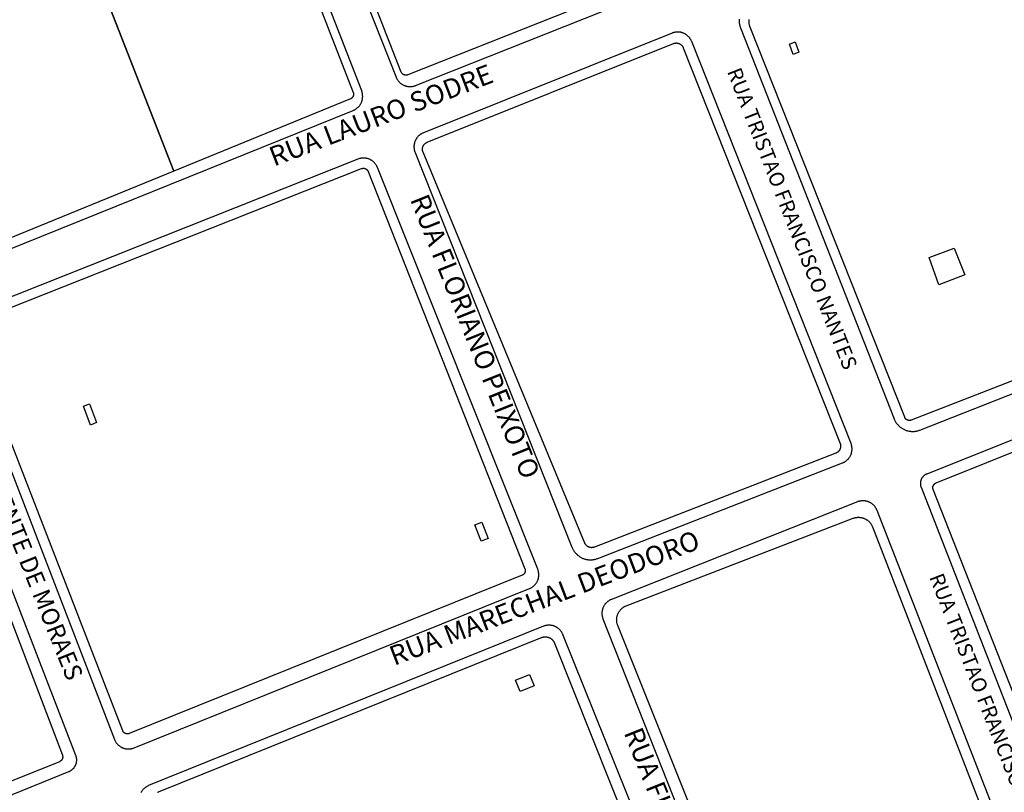
# Model space of a CAD drawing. Units: millimetres. Extents: x 689645 to 706753, y 7639402 to 7643507.
# Drawn here: x 706088 to 706118, y 7642046 to 7642070 of the extents above; entities that cross this region are included whole.
import ezdxf

# ---------------------------------------------------------------- set-up
doc = ezdxf.new("R2010")
doc.units = ezdxf.units.MM
doc.header["$LTSCALE"] = 4
doc.header["$MEASUREMENT"] = 0
for name, color, linetype in [('AREA_SEM_CONSTRUCAO_CTGEO', 7, 'Continuous'), ('MEIO_FIO_CTGEO', 1, 'Continuous'), ('nome_trecho', 7, 'Continuous'), ('QUADRA_CTGEO', 7, 'Continuous')]:
    doc.layers.add(name, color=color, linetype=linetype)
doc.styles.get("Standard").update_dxf_attribs({"font": 'arial.ttf', "height": 3})

msp = doc.modelspace()

# ---------------------------------------------------------------- linework, layer by layer
at = {"layer": 'AREA_SEM_CONSTRUCAO_CTGEO'}
for points in [[(706111.166, 7642068.502), (706111.053, 7642068.816), (706111.225, 7642068.885), (706111.339, 7642068.57), (706111.166, 7642068.502)], [(706115.294, 7642062.326), (706116.058, 7642062.609), (706116.379, 7642061.799), (706115.592, 7642061.492), (706115.294, 7642062.326)], [(706089.774, 7642057.875), (706089.991, 7642057.299), (706089.804, 7642057.223), (706089.587, 7642057.799), (706089.774, 7642057.875)], [(706101.682, 7642053.69), (706101.488, 7642054.186), (706101.699, 7642054.271), (706101.893, 7642053.775), (706101.682, 7642053.69)], [(706102.863, 7642049.123), (706102.725, 7642049.468), (706103.15, 7642049.639), (706103.287, 7642049.294), (706102.863, 7642049.123)]]:
    msp.add_lwpolyline(points, close=True, dxfattribs=at)
at = {"layer": 'MEIO_FIO_CTGEO'}
for points in [[(706094.492, 7642079.432), (706099.092, 7642067.81), (706099.098, 7642067.796), (706099.105, 7642067.781), (706099.112, 7642067.767), (706099.12, 7642067.753), (706099.128, 7642067.739), (706099.137, 7642067.726), (706099.146, 7642067.712), (706099.155, 7642067.7), (706099.165, 7642067.687), (706099.175, 7642067.675), (706099.186, 7642067.663), (706099.198, 7642067.652), (706099.209, 7642067.641), (706099.221, 7642067.63), (706099.233, 7642067.62), (706099.246, 7642067.61), (706099.259, 7642067.601), (706099.272, 7642067.592), (706099.286, 7642067.584), (706099.3, 7642067.576), (706099.314, 7642067.569), (706099.329, 7642067.562), (706099.343, 7642067.556), (706099.358, 7642067.55), (706099.373, 7642067.545), (706099.388, 7642067.54), (706099.404, 7642067.536), (706099.419, 7642067.532), (706099.435, 7642067.529), (706099.451, 7642067.526), (706099.467, 7642067.524), (706099.483, 7642067.523), (706099.499, 7642067.522), (706099.514, 7642067.521), (706099.53, 7642067.522), (706099.546, 7642067.522), (706099.562, 7642067.524), (706099.578, 7642067.525), (706099.594, 7642067.528), (706099.61, 7642067.531), (706099.625, 7642067.534), (706099.641, 7642067.538), (706099.656, 7642067.543), (706099.671, 7642067.548), (706099.686, 7642067.554), (706107.074, 7642070.49)], [(706071.121, 7642056.022), (706097.792, 7642066.798), (706097.806, 7642066.805), (706097.821, 7642066.811), (706097.835, 7642066.818), (706097.849, 7642066.826), (706097.862, 7642066.834), (706097.876, 7642066.843), (706097.888, 7642066.852), (706097.901, 7642066.861), (706097.913, 7642066.871), (706097.925, 7642066.882), (706097.937, 7642066.892), (706097.948, 7642066.903), (706097.959, 7642066.915), (706097.97, 7642066.927), (706097.98, 7642066.939), (706097.989, 7642066.952), (706097.998, 7642066.965), (706098.007, 7642066.978), (706098.015, 7642066.991), (706098.023, 7642067.005), (706098.03, 7642067.019), (706098.037, 7642067.034), (706098.043, 7642067.048), (706098.049, 7642067.063), (706098.054, 7642067.078), (706098.059, 7642067.093), (706098.063, 7642067.108), (706098.067, 7642067.123), (706098.07, 7642067.139), (706098.073, 7642067.154), (706098.075, 7642067.17), (706098.076, 7642067.186), (706098.077, 7642067.202), (706098.078, 7642067.218), (706098.078, 7642067.233), (706098.077, 7642067.249), (706098.076, 7642067.265), (706098.074, 7642067.281), (706098.072, 7642067.296), (706098.069, 7642067.312), (706098.065, 7642067.327), (706098.062, 7642067.343), (706098.057, 7642067.358), (706098.052, 7642067.373), (706098.047, 7642067.388), (706093.5, 7642079.094)], [(706109.522, 7642069.573), (706109.521, 7642069.552), (706109.52, 7642069.531), (706109.52, 7642069.51), (706109.522, 7642069.489), (706109.523, 7642069.468), (706109.526, 7642069.447), (706109.529, 7642069.426), (706109.533, 7642069.405), (706109.538, 7642069.384), (706109.543, 7642069.364), (706109.549, 7642069.344), (706109.556, 7642069.324), (706109.564, 7642069.304), (706114.23, 7642057.419), (706114.238, 7642057.399), (706114.247, 7642057.38), (706114.256, 7642057.361), (706114.266, 7642057.342), (706114.277, 7642057.324), (706114.288, 7642057.306), (706114.3, 7642057.288), (706114.313, 7642057.271), (706114.326, 7642057.255), (706114.34, 7642057.239), (706114.354, 7642057.223), (706114.369, 7642057.208), (706114.384, 7642057.193), (706114.4, 7642057.179), (706114.417, 7642057.165), (706114.433, 7642057.152), (706114.451, 7642057.14), (706114.468, 7642057.128), (706114.486, 7642057.117), (706114.505, 7642057.107), (706114.524, 7642057.097), (706114.543, 7642057.088), (706114.562, 7642057.079), (706114.582, 7642057.071), (706114.602, 7642057.064), (706114.622, 7642057.058), (706114.643, 7642057.052), (706114.663, 7642057.047), (706114.684, 7642057.043), (706114.705, 7642057.039), (706114.726, 7642057.036), (706114.747, 7642057.034), (706114.768, 7642057.033), (706114.789, 7642057.032), (706114.811, 7642057.032), (706114.832, 7642057.033), (706114.853, 7642057.035), (706114.874, 7642057.037), (706114.895, 7642057.04), (706114.916, 7642057.044), (706114.937, 7642057.048), (706114.957, 7642057.054), (706114.978, 7642057.059), (706114.998, 7642057.066), (706115.018, 7642057.073), (706127.1, 7642061.84)], [(706107.483, 7642069.148), (706099.923, 7642066.113), (706099.909, 7642066.107), (706099.894, 7642066.101), (706099.88, 7642066.094), (706099.867, 7642066.086), (706099.853, 7642066.078), (706099.84, 7642066.07), (706099.827, 7642066.061), (706099.815, 7642066.051), (706099.802, 7642066.042), (706099.79, 7642066.031), (706099.779, 7642066.021), (706099.768, 7642066.01), (706099.757, 7642065.999), (706099.747, 7642065.987), (706099.737, 7642065.975), (706099.727, 7642065.963), (706099.718, 7642065.95), (706099.709, 7642065.937), (706099.701, 7642065.924), (706099.693, 7642065.91), (706099.686, 7642065.896), (706099.679, 7642065.882), (706099.673, 7642065.868), (706099.667, 7642065.853), (706099.661, 7642065.839), (706099.656, 7642065.824), (706099.652, 7642065.809), (706099.648, 7642065.793), (706099.645, 7642065.778), (706099.642, 7642065.763), (706099.64, 7642065.747), (706099.638, 7642065.732), (706099.637, 7642065.716), (706099.636, 7642065.701), (706099.636, 7642065.685), (706099.637, 7642065.669), (706099.638, 7642065.654), (706099.639, 7642065.638), (706099.641, 7642065.623), (706099.644, 7642065.607), (706099.647, 7642065.592), (706099.65, 7642065.576), (706099.654, 7642065.561), (706099.659, 7642065.546), (706099.664, 7642065.532), (706099.67, 7642065.517), (706104.438, 7642053.511), (706104.446, 7642053.491), (706104.455, 7642053.472), (706104.464, 7642053.453), (706104.475, 7642053.434), (706104.486, 7642053.416), (706104.497, 7642053.398), (706104.509, 7642053.381), (706104.522, 7642053.363), (706104.535, 7642053.347), (706104.549, 7642053.331), (706104.563, 7642053.315), (706104.578, 7642053.3), (706104.594, 7642053.285), (706104.61, 7642053.271), (706104.626, 7642053.258), (706104.643, 7642053.245), (706104.66, 7642053.233), (706104.678, 7642053.221), (706104.696, 7642053.21), (706104.715, 7642053.199), (706104.734, 7642053.19), (706104.753, 7642053.181), (706104.772, 7642053.172), (706104.792, 7642053.164), (706104.812, 7642053.157), (706104.833, 7642053.151), (706104.853, 7642053.145), (706104.874, 7642053.14), (706104.895, 7642053.136), (706104.916, 7642053.133), (706104.937, 7642053.13), (706104.958, 7642053.128), (706104.979, 7642053.127), (706105, 7642053.126), (706105.022, 7642053.127), (706105.043, 7642053.128), (706105.064, 7642053.129), (706105.085, 7642053.132), (706105.106, 7642053.135), (706105.127, 7642053.139), (706105.148, 7642053.144), (706105.169, 7642053.149), (706105.189, 7642053.155), (706105.209, 7642053.162), (706105.229, 7642053.169), (706112.663, 7642056.074), (706112.677, 7642056.08), (706112.691, 7642056.086), (706112.705, 7642056.093), (706112.719, 7642056.101), (706112.733, 7642056.109), (706112.746, 7642056.117), (706112.759, 7642056.126), (706112.772, 7642056.135), (706112.784, 7642056.145), (706112.796, 7642056.155), (706112.808, 7642056.165), (706112.819, 7642056.176), (706112.83, 7642056.187), (706112.84, 7642056.199), (706112.85, 7642056.211), (706112.86, 7642056.223), (706112.869, 7642056.236), (706112.878, 7642056.249), (706112.887, 7642056.262), (706112.894, 7642056.275), (706112.902, 7642056.289), (706112.909, 7642056.303), (706112.915, 7642056.317), (706112.921, 7642056.332), (706112.927, 7642056.346), (706112.932, 7642056.361), (706112.936, 7642056.376), (706112.94, 7642056.391), (706112.944, 7642056.407), (706112.947, 7642056.422), (706112.949, 7642056.438), (706112.951, 7642056.453), (706112.952, 7642056.469), (706112.953, 7642056.484), (706112.953, 7642056.5), (706112.953, 7642056.516), (706112.952, 7642056.531), (706112.951, 7642056.547), (706112.949, 7642056.562), (706112.947, 7642056.578), (706112.944, 7642056.593), (706112.94, 7642056.608), (706112.936, 7642056.624), (706112.932, 7642056.639), (706112.927, 7642056.653), (706112.921, 7642056.668), (706108.079, 7642068.892), (706108.073, 7642068.907), (706108.066, 7642068.921), (706108.059, 7642068.935), (706108.052, 7642068.949), (706108.044, 7642068.962), (706108.035, 7642068.976), (706108.026, 7642068.989), (706108.017, 7642069.001), (706108.008, 7642069.013), (706107.997, 7642069.025), (706107.987, 7642069.037), (706107.976, 7642069.048), (706107.965, 7642069.059), (706107.953, 7642069.069), (706107.941, 7642069.08), (706107.929, 7642069.089), (706107.916, 7642069.098), (706107.903, 7642069.107), (706107.89, 7642069.115), (706107.876, 7642069.123), (706107.862, 7642069.131), (706107.848, 7642069.138), (706107.834, 7642069.144), (706107.82, 7642069.15), (706107.805, 7642069.155), (706107.79, 7642069.16), (706107.775, 7642069.165), (706107.76, 7642069.169), (706107.745, 7642069.172), (706107.729, 7642069.175), (706107.714, 7642069.177), (706107.698, 7642069.179), (706107.683, 7642069.18), (706107.667, 7642069.181), (706107.651, 7642069.181), (706107.636, 7642069.181), (706107.62, 7642069.18), (706107.605, 7642069.179), (706107.589, 7642069.177), (706107.574, 7642069.174), (706107.558, 7642069.171), (706107.543, 7642069.168), (706107.528, 7642069.163), (706107.513, 7642069.159), (706107.498, 7642069.154), (706107.483, 7642069.148)], [(706085.783, 7642060.004), (706090.533, 7642047.66), (706090.539, 7642047.646), (706090.546, 7642047.632), (706090.553, 7642047.618), (706090.56, 7642047.604), (706090.568, 7642047.591), (706090.576, 7642047.577), (706090.585, 7642047.564), (706090.595, 7642047.552), (706090.604, 7642047.54), (706090.614, 7642047.528), (706090.625, 7642047.516), (706090.636, 7642047.505), (706090.647, 7642047.494), (706090.659, 7642047.484), (706090.671, 7642047.474), (706090.683, 7642047.464), (706090.696, 7642047.455), (706090.709, 7642047.446), (706090.722, 7642047.438), (706090.736, 7642047.43), (706090.75, 7642047.423), (706090.764, 7642047.416), (706090.778, 7642047.409), (706090.792, 7642047.403), (706090.807, 7642047.398), (706090.822, 7642047.393), (706090.837, 7642047.389), (706090.852, 7642047.385), (706090.867, 7642047.382), (706090.883, 7642047.379), (706090.898, 7642047.376), (706090.914, 7642047.375), (706090.929, 7642047.373), (706090.945, 7642047.373), (706090.961, 7642047.373), (706090.976, 7642047.373), (706090.992, 7642047.374), (706091.007, 7642047.375), (706091.023, 7642047.377), (706091.038, 7642047.38), (706091.054, 7642047.383), (706091.069, 7642047.386), (706091.084, 7642047.39), (706091.099, 7642047.395), (706091.114, 7642047.4), (706091.128, 7642047.406), (706103.144, 7642052.25), (706103.159, 7642052.256), (706103.174, 7642052.263), (706103.188, 7642052.27), (706103.202, 7642052.277), (706103.215, 7642052.286), (706103.229, 7642052.294), (706103.242, 7642052.303), (706103.254, 7642052.313), (706103.267, 7642052.323), (706103.279, 7642052.333), (706103.291, 7642052.344), (706103.302, 7642052.355), (706103.313, 7642052.367), (706103.323, 7642052.379), (706103.333, 7642052.391), (706103.343, 7642052.404), (706103.352, 7642052.417), (706103.361, 7642052.43), (706103.369, 7642052.444), (706103.377, 7642052.458), (706103.384, 7642052.472), (706103.391, 7642052.487), (706103.397, 7642052.501), (706103.403, 7642052.516), (706103.408, 7642052.531), (706103.413, 7642052.546), (706103.417, 7642052.562), (706103.42, 7642052.577), (706103.423, 7642052.593), (706103.426, 7642052.608), (706103.428, 7642052.624), (706103.429, 7642052.64), (706103.43, 7642052.656), (706103.431, 7642052.672), (706103.43, 7642052.688), (706103.43, 7642052.704), (706103.428, 7642052.72), (706103.426, 7642052.735), (706103.424, 7642052.751), (706103.421, 7642052.767), (706103.418, 7642052.782), (706103.413, 7642052.798), (706103.409, 7642052.813), (706103.404, 7642052.828), (706103.398, 7642052.843), (706098.524, 7642065.064), (706098.518, 7642065.079), (706098.511, 7642065.093), (706098.504, 7642065.107), (706098.496, 7642065.121), (706098.488, 7642065.134), (706098.479, 7642065.148), (706098.47, 7642065.161), (706098.46, 7642065.173), (706098.45, 7642065.186), (706098.44, 7642065.198), (706098.429, 7642065.209), (706098.418, 7642065.22), (706098.406, 7642065.231), (706098.394, 7642065.242), (706098.382, 7642065.252), (706098.369, 7642065.261), (706098.356, 7642065.27), (706098.343, 7642065.279), (706098.329, 7642065.287), (706098.315, 7642065.295), (706098.301, 7642065.302), (706098.287, 7642065.309), (706098.272, 7642065.315), (706098.258, 7642065.321), (706098.243, 7642065.326), (706098.227, 7642065.331), (706098.212, 7642065.335), (706098.197, 7642065.338), (706098.181, 7642065.341), (706098.165, 7642065.344), (706098.15, 7642065.346), (706098.134, 7642065.347), (706098.118, 7642065.348), (706098.102, 7642065.348), (706098.086, 7642065.348), (706098.071, 7642065.347), (706098.055, 7642065.346), (706098.039, 7642065.344), (706098.023, 7642065.342), (706098.008, 7642065.339), (706097.992, 7642065.335), (706097.977, 7642065.331), (706097.962, 7642065.327), (706097.947, 7642065.322), (706097.932, 7642065.316)], [(706097.932, 7642065.316), (706086.036, 7642060.591)], [(706127.58, 7642060.678), (706115.224, 7642055.736), (706115.214, 7642055.732), (706115.204, 7642055.728), (706115.195, 7642055.723), (706115.186, 7642055.718), (706115.176, 7642055.712), (706115.167, 7642055.707), (706115.159, 7642055.701), (706115.15, 7642055.694), (706115.142, 7642055.688), (706115.134, 7642055.681), (706115.126, 7642055.674), (706115.118, 7642055.666), (706115.111, 7642055.659), (706115.104, 7642055.651), (706115.097, 7642055.643), (706115.09, 7642055.634), (706115.084, 7642055.626), (706115.078, 7642055.617), (706115.073, 7642055.608), (706115.067, 7642055.598), (706115.062, 7642055.589), (706115.058, 7642055.579), (706115.054, 7642055.57), (706115.05, 7642055.56), (706115.046, 7642055.55), (706115.043, 7642055.54), (706115.04, 7642055.529), (706115.037, 7642055.519), (706115.035, 7642055.509), (706115.033, 7642055.498), (706115.032, 7642055.488), (706115.031, 7642055.477), (706115.03, 7642055.466), (706115.03, 7642055.456), (706115.03, 7642055.445), (706115.03, 7642055.435), (706115.031, 7642055.424), (706115.032, 7642055.413), (706115.034, 7642055.403), (706115.036, 7642055.392), (706115.038, 7642055.382), (706115.041, 7642055.372), (706115.044, 7642055.361), (706115.047, 7642055.351), (706115.051, 7642055.341), (706120.653, 7642040.956)], [(706076.74, 7642041.64), (706089.149, 7642046.687), (706089.161, 7642046.692), (706089.173, 7642046.698), (706089.184, 7642046.704), (706089.196, 7642046.71), (706089.207, 7642046.717), (706089.218, 7642046.724), (706089.229, 7642046.732), (706089.239, 7642046.74), (706089.249, 7642046.748), (706089.259, 7642046.756), (706089.269, 7642046.765), (706089.278, 7642046.775), (706089.287, 7642046.784), (706089.296, 7642046.794), (706089.304, 7642046.804), (706089.312, 7642046.815), (706089.32, 7642046.825), (706089.327, 7642046.836), (706089.334, 7642046.847), (706089.34, 7642046.859), (706089.346, 7642046.87), (706089.352, 7642046.882), (706089.357, 7642046.894), (706089.362, 7642046.906), (706089.366, 7642046.919), (706089.37, 7642046.931), (706089.374, 7642046.944), (706089.377, 7642046.957), (706089.38, 7642046.969), (706089.382, 7642046.982), (706089.383, 7642046.995), (706089.385, 7642047.008), (706089.386, 7642047.022), (706089.386, 7642047.035), (706089.386, 7642047.048), (706089.386, 7642047.061), (706089.385, 7642047.074), (706089.383, 7642047.087), (706089.381, 7642047.1), (706089.379, 7642047.113), (706089.376, 7642047.126), (706089.373, 7642047.138), (706089.37, 7642047.151), (706089.366, 7642047.163), (706089.361, 7642047.176), (706084.57, 7642059.584)], [(706113.117, 7642054.89), (706105.642, 7642051.924), (706105.628, 7642051.918), (706105.613, 7642051.912), (706105.599, 7642051.905), (706105.585, 7642051.898), (706105.572, 7642051.89), (706105.558, 7642051.882), (706105.545, 7642051.873), (706105.532, 7642051.864), (706105.52, 7642051.854), (706105.508, 7642051.844), (706105.496, 7642051.833), (706105.485, 7642051.822), (706105.474, 7642051.811), (706105.463, 7642051.8), (706105.453, 7642051.788), (706105.443, 7642051.775), (706105.434, 7642051.763), (706105.425, 7642051.75), (706105.417, 7642051.736), (706105.409, 7642051.723), (706105.401, 7642051.709), (706105.394, 7642051.695), (706105.388, 7642051.681), (706105.382, 7642051.666), (706105.376, 7642051.651), (706105.371, 7642051.636), (706105.367, 7642051.621), (706105.363, 7642051.606), (706105.359, 7642051.591), (706105.356, 7642051.575), (706105.354, 7642051.56), (706105.352, 7642051.544), (706105.351, 7642051.529), (706105.35, 7642051.513), (706105.35, 7642051.497), (706105.35, 7642051.481), (706105.351, 7642051.466), (706105.352, 7642051.45), (706105.354, 7642051.434), (706105.357, 7642051.419), (706105.36, 7642051.403), (706105.363, 7642051.388), (706105.367, 7642051.373), (706105.372, 7642051.358), (706105.377, 7642051.343), (706105.382, 7642051.328), (706111.074, 7642036.925)], [(706119.353, 7642040.171), (706113.712, 7642054.631), (706113.706, 7642054.646), (706113.7, 7642054.66), (706113.693, 7642054.674), (706113.685, 7642054.688), (706113.677, 7642054.702), (706113.669, 7642054.715), (706113.66, 7642054.728), (706113.651, 7642054.741), (706113.641, 7642054.753), (706113.631, 7642054.765), (706113.621, 7642054.777), (706113.61, 7642054.788), (706113.599, 7642054.799), (706113.587, 7642054.809), (706113.575, 7642054.819), (706113.563, 7642054.829), (706113.55, 7642054.838), (706113.537, 7642054.847), (706113.524, 7642054.856), (706113.511, 7642054.863), (706113.497, 7642054.871), (706113.483, 7642054.878), (706113.468, 7642054.884), (706113.454, 7642054.89), (706113.439, 7642054.896), (706113.425, 7642054.901), (706113.41, 7642054.905), (706113.394, 7642054.909), (706113.379, 7642054.913), (706113.364, 7642054.916), (706113.348, 7642054.918), (706113.333, 7642054.92), (706113.317, 7642054.921), (706113.301, 7642054.922), (706113.286, 7642054.922), (706113.27, 7642054.922), (706113.254, 7642054.921), (706113.239, 7642054.92), (706113.223, 7642054.918), (706113.208, 7642054.916), (706113.192, 7642054.913), (706113.177, 7642054.909), (706113.162, 7642054.905), (706113.147, 7642054.901), (706113.132, 7642054.896), (706113.117, 7642054.89)], [(706103.57, 7642051.104), (706091.569, 7642046.261), (706091.553, 7642046.253), (706091.537, 7642046.245), (706091.521, 7642046.236), (706091.506, 7642046.226), (706091.491, 7642046.216), (706091.476, 7642046.206), (706091.462, 7642046.195), (706091.448, 7642046.183), (706091.434, 7642046.171), (706091.421, 7642046.159), (706091.409, 7642046.146), (706091.397, 7642046.132), (706091.385, 7642046.119), (706091.374, 7642046.104), (706091.363, 7642046.09), (706091.353, 7642046.075), (706091.344, 7642046.06), (706091.335, 7642046.044)], [(706109.993, 7642036.341), (706104.165, 7642050.851), (706104.159, 7642050.866), (706104.153, 7642050.88), (706104.145, 7642050.894), (706104.138, 7642050.908), (706104.129, 7642050.922), (706104.121, 7642050.936), (706104.112, 7642050.949), (706104.102, 7642050.961), (706104.092, 7642050.974), (706104.082, 7642050.986), (706104.071, 7642050.998), (706104.059, 7642051.009), (706104.048, 7642051.02), (706104.036, 7642051.03), (706104.023, 7642051.04), (706104.011, 7642051.05), (706103.997, 7642051.059), (706103.984, 7642051.068), (706103.97, 7642051.076), (706103.956, 7642051.084), (706103.942, 7642051.091), (706103.928, 7642051.098), (706103.913, 7642051.104), (706103.898, 7642051.11), (706103.883, 7642051.115), (706103.868, 7642051.12), (706103.852, 7642051.124), (706103.837, 7642051.128), (706103.821, 7642051.131), (706103.805, 7642051.133), (706103.79, 7642051.135), (706103.774, 7642051.137), (706103.758, 7642051.137), (706103.742, 7642051.138), (706103.726, 7642051.137), (706103.71, 7642051.137), (706103.694, 7642051.135), (706103.678, 7642051.133), (706103.662, 7642051.131), (706103.647, 7642051.128), (706103.631, 7642051.124), (706103.616, 7642051.12), (706103.6, 7642051.115), (706103.585, 7642051.11), (706103.57, 7642051.104)]]:
    msp.add_lwpolyline(points, dxfattribs=at)
at = {"layer": 'QUADRA_CTGEO'}
for points in [[(706106.948, 7642070.863), (706099.448, 7642067.878), (706099.443, 7642067.876), (706099.438, 7642067.875), (706099.433, 7642067.873), (706099.428, 7642067.872), (706099.423, 7642067.871), (706099.418, 7642067.87), (706099.412, 7642067.869), (706099.407, 7642067.868), (706099.402, 7642067.868), (706099.397, 7642067.868), (706099.392, 7642067.867), (706099.386, 7642067.868), (706099.381, 7642067.868), (706099.376, 7642067.868), (706099.371, 7642067.869), (706099.366, 7642067.87), (706099.36, 7642067.871), (706099.355, 7642067.872), (706099.35, 7642067.873), (706099.345, 7642067.875), (706099.34, 7642067.876), (706099.335, 7642067.878), (706099.331, 7642067.88), (706099.326, 7642067.882), (706099.321, 7642067.885), (706099.317, 7642067.887), (706099.312, 7642067.89), (706099.308, 7642067.892), (706099.303, 7642067.895), (706099.299, 7642067.898), (706099.295, 7642067.902), (706099.291, 7642067.905), (706099.287, 7642067.909), (706099.283, 7642067.912), (706099.28, 7642067.916), (706099.276, 7642067.92), (706099.273, 7642067.924), (706099.27, 7642067.928), (706099.267, 7642067.932), (706099.264, 7642067.937), (706099.261, 7642067.941), (706099.258, 7642067.946), (706099.256, 7642067.95), (706099.254, 7642067.955), (706099.251, 7642067.96), (706099.249, 7642067.964), (706094.794, 7642079.383)], [(706093.373, 7642078.723), (706097.789, 7642067.344), (706097.791, 7642067.339), (706097.792, 7642067.334), (706097.794, 7642067.329), (706097.795, 7642067.324), (706097.796, 7642067.319), (706097.797, 7642067.313), (706097.798, 7642067.308), (706097.799, 7642067.303), (706097.799, 7642067.298), (706097.799, 7642067.293), (706097.799, 7642067.287), (706097.799, 7642067.282), (706097.799, 7642067.277), (706097.798, 7642067.272), (706097.798, 7642067.266), (706097.797, 7642067.261), (706097.796, 7642067.256), (706097.795, 7642067.251), (706097.793, 7642067.246), (706097.792, 7642067.241), (706097.79, 7642067.236), (706097.788, 7642067.231), (706097.786, 7642067.226), (706097.784, 7642067.221), (706097.781, 7642067.217), (706097.779, 7642067.212), (706097.776, 7642067.208), (706097.773, 7642067.203), (706097.77, 7642067.199), (706097.767, 7642067.195), (706097.764, 7642067.191), (706097.76, 7642067.187), (706097.757, 7642067.183), (706097.753, 7642067.179), (706097.749, 7642067.176), (706097.745, 7642067.172), (706097.741, 7642067.169), (706097.737, 7642067.166), (706097.732, 7642067.163), (706097.728, 7642067.16), (706097.724, 7642067.157), (706097.719, 7642067.154), (706097.714, 7642067.152), (706097.71, 7642067.15), (706097.705, 7642067.148), (706092.337, 7642064.95), (706087.688, 7642076.867)], [(706127.136, 7642062.192), (706114.75, 7642057.375), (706114.745, 7642057.373), (706114.74, 7642057.372), (706114.735, 7642057.37), (706114.73, 7642057.369), (706114.725, 7642057.368), (706114.72, 7642057.367), (706114.714, 7642057.366), (706114.709, 7642057.366), (706114.704, 7642057.365), (706114.698, 7642057.365), (706114.693, 7642057.365), (706114.688, 7642057.365), (706114.683, 7642057.365), (706114.677, 7642057.366), (706114.672, 7642057.367), (706114.667, 7642057.368), (706114.662, 7642057.369), (706114.657, 7642057.37), (706114.651, 7642057.371), (706114.646, 7642057.373), (706114.641, 7642057.375), (706114.636, 7642057.377), (706114.632, 7642057.379), (706114.627, 7642057.381), (706114.622, 7642057.383), (706114.618, 7642057.386), (706114.613, 7642057.389), (706114.609, 7642057.392), (706114.604, 7642057.395), (706114.6, 7642057.398), (706114.596, 7642057.401), (706114.592, 7642057.405), (706114.588, 7642057.409), (706114.584, 7642057.412), (706114.581, 7642057.416), (706114.577, 7642057.42), (706114.574, 7642057.424), (706114.571, 7642057.429), (706114.568, 7642057.433), (706114.565, 7642057.438), (706114.562, 7642057.442), (706114.56, 7642057.447), (706114.558, 7642057.451), (706114.555, 7642057.456), (706114.553, 7642057.461), (706109.856, 7642069.329), (706109.85, 7642069.343), (706109.845, 7642069.358), (706109.841, 7642069.374), (706109.837, 7642069.389), (706109.833, 7642069.404), (706109.83, 7642069.42), (706109.828, 7642069.435), (706109.826, 7642069.451), (706109.825, 7642069.467), (706109.824, 7642069.483), (706109.824, 7642069.498), (706109.824, 7642069.514), (706109.825, 7642069.53), (706109.826, 7642069.546), (706109.828, 7642069.562)], [(706086.143, 7642060.318), (706098.044, 7642065.026), (706098.044, 7642065.026), (706098.049, 7642065.028), (706098.054, 7642065.03), (706098.059, 7642065.031), (706098.064, 7642065.032), (706098.07, 7642065.034), (706098.075, 7642065.035), (706098.08, 7642065.035), (706098.085, 7642065.036), (706098.091, 7642065.036), (706098.096, 7642065.037), (706098.101, 7642065.037), (706098.107, 7642065.037), (706098.112, 7642065.036), (706098.117, 7642065.036), (706098.122, 7642065.035), (706098.128, 7642065.034), (706098.133, 7642065.033), (706098.138, 7642065.032), (706098.143, 7642065.03), (706098.148, 7642065.029), (706098.153, 7642065.027), (706098.158, 7642065.025), (706098.163, 7642065.023), (706098.168, 7642065.021), (706098.173, 7642065.018), (706098.177, 7642065.016), (706098.182, 7642065.013), (706098.186, 7642065.01), (706098.191, 7642065.007), (706098.195, 7642065.004), (706098.199, 7642065), (706098.203, 7642064.997), (706098.207, 7642064.993), (706098.211, 7642064.989), (706098.214, 7642064.985), (706098.218, 7642064.981), (706098.221, 7642064.977), (706098.224, 7642064.973), (706098.227, 7642064.969), (706098.23, 7642064.964), (706098.233, 7642064.959), (706098.235, 7642064.955), (706098.238, 7642064.95), (706098.24, 7642064.945), (706098.242, 7642064.94), (706103.009, 7642052.852), (706103.01, 7642052.847), (706103.012, 7642052.842), (706103.014, 7642052.837), (706103.015, 7642052.832), (706103.016, 7642052.827), (706103.017, 7642052.822), (706103.018, 7642052.816), (706103.019, 7642052.811), (706103.019, 7642052.806), (706103.019, 7642052.801), (706103.019, 7642052.795), (706103.019, 7642052.79), (706103.019, 7642052.785), (706103.018, 7642052.779), (706103.018, 7642052.774), (706103.017, 7642052.769), (706103.016, 7642052.764), (706103.015, 7642052.759), (706103.013, 7642052.754), (706103.012, 7642052.749), (706103.01, 7642052.744), (706103.008, 7642052.739), (706103.006, 7642052.734), (706103.004, 7642052.729), (706103.001, 7642052.724), (706102.999, 7642052.72), (706102.996, 7642052.715), (706102.993, 7642052.711), (706102.99, 7642052.706), (706102.987, 7642052.702), (706102.983, 7642052.698), (706102.98, 7642052.694), (706102.976, 7642052.69), (706102.972, 7642052.686), (706102.969, 7642052.683), (706102.965, 7642052.679), (706102.96, 7642052.676), (706102.956, 7642052.673), (706102.952, 7642052.67), (706102.947, 7642052.667), (706102.943, 7642052.664), (706102.938, 7642052.662), (706102.934, 7642052.659), (706102.929, 7642052.657), (706102.924, 7642052.655), (706090.984, 7642047.842), (706090.979, 7642047.84), (706090.974, 7642047.838), (706090.969, 7642047.837), (706090.964, 7642047.835), (706090.959, 7642047.834), (706090.953, 7642047.833), (706090.948, 7642047.832), (706090.943, 7642047.831), (706090.938, 7642047.831), (706090.933, 7642047.831), (706090.927, 7642047.831), (706090.922, 7642047.831), (706090.917, 7642047.831), (706090.912, 7642047.831), (706090.906, 7642047.832), (706090.901, 7642047.833), (706090.896, 7642047.834), (706090.891, 7642047.835), (706090.886, 7642047.836), (706090.881, 7642047.838), (706090.876, 7642047.839), (706090.871, 7642047.841), (706090.866, 7642047.843), (706090.861, 7642047.845), (706090.857, 7642047.848), (706090.852, 7642047.85), (706090.847, 7642047.853), (706090.843, 7642047.856), (706090.839, 7642047.859), (706090.834, 7642047.862), (706090.83, 7642047.865), (706090.826, 7642047.868), (706090.822, 7642047.872), (706090.819, 7642047.875), (706090.815, 7642047.879), (706090.811, 7642047.883), (706090.808, 7642047.887), (706090.805, 7642047.891), (706090.802, 7642047.896), (706090.799, 7642047.9), (706090.796, 7642047.904), (706090.793, 7642047.909), (706090.791, 7642047.914), (706090.789, 7642047.918), (706090.787, 7642047.923), (706090.785, 7642047.928), (706086.057, 7642060.121)], [(706121.027, 7642040.989), (706115.421, 7642055.268), (706115.419, 7642055.273), (706115.418, 7642055.278), (706115.416, 7642055.283), (706115.415, 7642055.289), (706115.414, 7642055.294), (706115.413, 7642055.299), (706115.412, 7642055.304), (706115.411, 7642055.309), (706115.411, 7642055.315), (706115.411, 7642055.32), (706115.411, 7642055.325), (706115.411, 7642055.331), (706115.411, 7642055.336), (706115.412, 7642055.341), (706115.412, 7642055.346), (706115.413, 7642055.352), (706115.414, 7642055.357), (706115.415, 7642055.362), (706115.417, 7642055.367), (706115.418, 7642055.372), (706115.42, 7642055.377), (706115.422, 7642055.382), (706115.424, 7642055.387), (706115.427, 7642055.392), (706115.429, 7642055.396), (706115.432, 7642055.401), (706115.434, 7642055.405), (706115.437, 7642055.41), (706115.44, 7642055.414), (706115.443, 7642055.418), (706115.447, 7642055.423), (706115.45, 7642055.427), (706115.454, 7642055.43), (706115.458, 7642055.434), (706115.462, 7642055.438), (706115.466, 7642055.441), (706115.47, 7642055.444), (706115.474, 7642055.448), (706115.478, 7642055.451), (706115.483, 7642055.454), (706115.487, 7642055.456), (706115.492, 7642055.459), (706115.497, 7642055.461), (706115.501, 7642055.463), (706115.506, 7642055.465), (706127.779, 7642060.398)], [(706084.322, 7642059.322), (706088.949, 7642047.183), (706088.951, 7642047.178), (706088.953, 7642047.173), (706088.954, 7642047.168), (706088.955, 7642047.163), (706088.956, 7642047.157), (706088.957, 7642047.152), (706088.958, 7642047.147), (706088.959, 7642047.142), (706088.959, 7642047.137), (706088.959, 7642047.131), (706088.959, 7642047.126), (706088.959, 7642047.121), (706088.959, 7642047.116), (706088.958, 7642047.11), (706088.957, 7642047.105), (706088.956, 7642047.1), (706088.955, 7642047.095), (706088.954, 7642047.09), (706088.953, 7642047.085), (706088.951, 7642047.08), (706088.949, 7642047.075), (706088.947, 7642047.07), (706088.945, 7642047.065), (706088.943, 7642047.06), (706088.941, 7642047.056), (706088.938, 7642047.051), (706088.935, 7642047.046), (706088.932, 7642047.042), (706088.929, 7642047.038), (706088.926, 7642047.034), (706088.923, 7642047.03), (706088.919, 7642047.026), (706088.916, 7642047.022), (706088.912, 7642047.018), (706088.908, 7642047.015), (706088.904, 7642047.011), (706088.9, 7642047.008), (706088.896, 7642047.005), (706088.891, 7642047.002), (706088.887, 7642046.999), (706088.882, 7642046.996), (706088.878, 7642046.994), (706088.873, 7642046.991), (706088.868, 7642046.989), (706088.864, 7642046.987), (706076.714, 7642042.116)], [(706111.493, 7642036.967), (706105.83, 7642051.133), (706105.825, 7642051.148), (706105.819, 7642051.163), (706105.815, 7642051.178), (706105.811, 7642051.193), (706105.807, 7642051.208), (706105.804, 7642051.224), (706105.802, 7642051.239), (706105.8, 7642051.255), (706105.799, 7642051.27), (706105.798, 7642051.286), (706105.797, 7642051.302), (706105.798, 7642051.318), (706105.798, 7642051.333), (706105.8, 7642051.349), (706105.802, 7642051.365), (706105.804, 7642051.38), (706105.807, 7642051.396), (706105.81, 7642051.411), (706105.814, 7642051.426), (706105.819, 7642051.441), (706105.824, 7642051.456), (706105.829, 7642051.471), (706105.836, 7642051.485), (706105.842, 7642051.5), (706105.849, 7642051.514), (706105.857, 7642051.528), (706105.865, 7642051.541), (706105.873, 7642051.554), (706105.882, 7642051.567), (706105.891, 7642051.58), (706105.901, 7642051.592), (706105.911, 7642051.604), (706105.922, 7642051.616), (706105.933, 7642051.627), (706105.944, 7642051.638), (706105.956, 7642051.649), (706105.968, 7642051.659), (706105.98, 7642051.668), (706105.993, 7642051.678), (706106.006, 7642051.686), (706106.019, 7642051.695), (706106.033, 7642051.703), (706106.047, 7642051.71), (706106.061, 7642051.717), (706106.075, 7642051.723), (706106.09, 7642051.729), (706112.983, 7642054.39), (706112.983, 7642054.39), (706112.998, 7642054.395), (706113.013, 7642054.4), (706113.028, 7642054.405), (706113.044, 7642054.409), (706113.059, 7642054.412), (706113.075, 7642054.415), (706113.091, 7642054.417), (706113.107, 7642054.419), (706113.122, 7642054.42), (706113.138, 7642054.42), (706113.154, 7642054.42), (706113.17, 7642054.42), (706113.186, 7642054.419), (706113.202, 7642054.417), (706113.218, 7642054.415), (706113.233, 7642054.412), (706113.249, 7642054.409), (706113.265, 7642054.405), (706113.28, 7642054.401), (706113.295, 7642054.396), (706113.31, 7642054.391), (706113.325, 7642054.385), (706113.339, 7642054.378), (706113.354, 7642054.371), (706113.368, 7642054.364), (706113.382, 7642054.356), (706113.395, 7642054.347), (706113.408, 7642054.339), (706113.421, 7642054.329), (706113.434, 7642054.319), (706113.446, 7642054.309), (706113.458, 7642054.299), (706113.47, 7642054.288), (706113.481, 7642054.276), (706113.491, 7642054.264), (706113.502, 7642054.252), (706113.512, 7642054.24), (706113.521, 7642054.227), (706113.53, 7642054.214), (706113.538, 7642054.2), (706113.546, 7642054.186), (706113.554, 7642054.172), (706113.561, 7642054.158), (706113.567, 7642054.143), (706113.574, 7642054.129), (706119.02, 7642040.081)], [(706091.841, 7642046.051), (706091.851, 7642046.056), (706091.86, 7642046.06), (706091.87, 7642046.065), (706103.512, 7642050.763), (706103.512, 7642050.763), (706103.521, 7642050.766), (706103.531, 7642050.77), (706103.541, 7642050.773), (706103.551, 7642050.776), (706103.562, 7642050.778), (706103.572, 7642050.78), (706103.582, 7642050.782), (706103.592, 7642050.783), (706103.603, 7642050.784), (706103.613, 7642050.784), (706103.624, 7642050.785), (706103.634, 7642050.785), (706103.645, 7642050.784), (706103.655, 7642050.783), (706103.665, 7642050.782), (706103.676, 7642050.781), (706103.686, 7642050.779), (706103.696, 7642050.777), (706103.706, 7642050.774), (706103.716, 7642050.771), (706103.726, 7642050.768), (706103.736, 7642050.764), (706103.746, 7642050.76), (706103.755, 7642050.756), (706103.764, 7642050.751), (706103.774, 7642050.746), (706103.783, 7642050.741), (706103.792, 7642050.736), (706103.8, 7642050.73), (706103.809, 7642050.724), (706103.817, 7642050.717), (706103.825, 7642050.711), (706103.833, 7642050.704), (706103.84, 7642050.696), (706103.847, 7642050.689), (706103.855, 7642050.681), (706103.861, 7642050.673), (706103.868, 7642050.665), (706103.874, 7642050.657), (706103.88, 7642050.648), (706103.885, 7642050.639), (706103.891, 7642050.63), (706103.896, 7642050.621), (706103.9, 7642050.612), (706103.905, 7642050.602), (706103.909, 7642050.593), (706109.566, 7642036.393)]]:
    msp.add_lwpolyline(points, dxfattribs=at)
for points in [[(706087.688, 7642076.867), (706092.337, 7642064.95), (706083.533, 7642061.346), (706078.989, 7642073.585), (706087.688, 7642076.867)], [(706107.523, 7642068.831), (706107.531, 7642068.834), (706107.538, 7642068.837), (706107.546, 7642068.839), (706107.553, 7642068.841), (706107.561, 7642068.843), (706107.569, 7642068.844), (706107.576, 7642068.846), (706107.584, 7642068.847), (706107.592, 7642068.847), (706107.6, 7642068.848), (706107.607, 7642068.848), (706107.615, 7642068.848), (706107.623, 7642068.847), (706107.631, 7642068.847), (706107.639, 7642068.846), (706107.646, 7642068.845), (706107.654, 7642068.843), (706107.662, 7642068.842), (706107.669, 7642068.84), (706107.677, 7642068.837), (706107.684, 7642068.835), (706107.692, 7642068.832), (706107.699, 7642068.829), (706107.706, 7642068.826), (706107.713, 7642068.823), (706107.72, 7642068.819), (706107.727, 7642068.815), (706107.733, 7642068.811), (706107.74, 7642068.806), (706107.746, 7642068.802), (706107.752, 7642068.797), (706107.758, 7642068.792), (706107.764, 7642068.787), (706107.77, 7642068.781), (706107.775, 7642068.776), (706107.78, 7642068.77), (706107.786, 7642068.764), (706107.79, 7642068.758), (706107.795, 7642068.752), (706107.799, 7642068.745), (706107.804, 7642068.738), (706107.808, 7642068.732), (706107.811, 7642068.725), (706107.815, 7642068.718), (706107.818, 7642068.711), (706107.821, 7642068.703), (706112.589, 7642056.667), (706112.592, 7642056.66), (706112.595, 7642056.652), (706112.597, 7642056.645), (706112.599, 7642056.637), (706112.6, 7642056.63), (706112.602, 7642056.622), (706112.603, 7642056.614), (706112.604, 7642056.606), (706112.605, 7642056.599), (706112.605, 7642056.591), (706112.605, 7642056.583), (706112.605, 7642056.575), (706112.605, 7642056.567), (706112.604, 7642056.56), (706112.603, 7642056.552), (706112.602, 7642056.544), (706112.6, 7642056.536), (706112.599, 7642056.529), (706112.597, 7642056.521), (706112.595, 7642056.514), (706112.592, 7642056.506), (706112.589, 7642056.499), (706112.586, 7642056.492), (706112.583, 7642056.484), (706112.58, 7642056.477), (706112.576, 7642056.471), (706112.572, 7642056.464), (706112.568, 7642056.457), (706112.563, 7642056.451), (706112.559, 7642056.444), (706112.554, 7642056.438), (706112.549, 7642056.432), (706112.543, 7642056.427), (706112.538, 7642056.421), (706112.532, 7642056.415), (706112.526, 7642056.41), (706112.52, 7642056.405), (706112.514, 7642056.4), (706112.508, 7642056.396), (706112.501, 7642056.391), (706112.495, 7642056.387), (706112.488, 7642056.383), (706112.481, 7642056.38), (706112.474, 7642056.376), (706112.467, 7642056.373), (706112.46, 7642056.37), (706105.123, 7642053.512), (706105.116, 7642053.509), (706105.108, 7642053.507), (706105.101, 7642053.504), (706105.093, 7642053.502), (706105.085, 7642053.501), (706105.078, 7642053.499), (706105.07, 7642053.498), (706105.062, 7642053.497), (706105.054, 7642053.497), (706105.046, 7642053.496), (706105.038, 7642053.496), (706105.031, 7642053.496), (706105.023, 7642053.497), (706105.015, 7642053.498), (706105.007, 7642053.499), (706104.999, 7642053.5), (706104.992, 7642053.501), (706104.984, 7642053.503), (706104.976, 7642053.505), (706104.969, 7642053.508), (706104.961, 7642053.51), (706104.954, 7642053.513), (706104.947, 7642053.516), (706104.94, 7642053.519), (706104.933, 7642053.523), (706104.926, 7642053.527), (706104.919, 7642053.531), (706104.912, 7642053.535), (706104.906, 7642053.54), (706104.9, 7642053.544), (706104.894, 7642053.549), (706104.888, 7642053.555), (706104.882, 7642053.56), (706104.876, 7642053.565), (706104.871, 7642053.571), (706104.866, 7642053.577), (706104.861, 7642053.583), (706104.856, 7642053.59), (706104.851, 7642053.596), (706104.847, 7642053.603), (706104.843, 7642053.609), (706104.839, 7642053.616), (706104.835, 7642053.623), (706104.832, 7642053.63), (706104.829, 7642053.637), (706099.912, 7642065.527), (706099.91, 7642065.535), (706099.907, 7642065.542), (706099.905, 7642065.549), (706099.903, 7642065.557), (706099.901, 7642065.565), (706099.899, 7642065.572), (706099.898, 7642065.58), (706099.897, 7642065.588), (706099.896, 7642065.596), (706099.895, 7642065.604), (706099.895, 7642065.611), (706099.895, 7642065.619), (706099.895, 7642065.627), (706099.896, 7642065.635), (706099.897, 7642065.643), (706099.898, 7642065.651), (706099.899, 7642065.658), (706099.901, 7642065.666), (706099.903, 7642065.674), (706099.905, 7642065.681), (706099.907, 7642065.689), (706099.91, 7642065.696), (706099.913, 7642065.703), (706099.916, 7642065.71), (706099.92, 7642065.718), (706099.923, 7642065.724), (706099.927, 7642065.731), (706099.931, 7642065.738), (706099.936, 7642065.745), (706099.94, 7642065.751), (706099.945, 7642065.757), (706099.95, 7642065.763), (706099.955, 7642065.769), (706099.961, 7642065.775), (706099.966, 7642065.78), (706099.972, 7642065.786), (706099.978, 7642065.791), (706099.984, 7642065.796), (706099.99, 7642065.8), (706099.997, 7642065.805), (706100.004, 7642065.809), (706100.01, 7642065.813), (706100.017, 7642065.817), (706100.024, 7642065.82), (706100.031, 7642065.824), (706100.039, 7642065.827), (706107.523, 7642068.831)]]:
    msp.add_lwpolyline(points, close=True, dxfattribs=at)

# ---------------------------------------------------------------- texts
at = {"layer": 'nome_trecho', "attachment_point": 7}
for s, insert, char_height, rotation in [('RUA LAURO SODRE', (706095.448, 7642064.915), 0.5918, 21.0188), ('RUA TRISTAO FRANCISCO NANTES', (706109.014, 7642067.932), 0.44916, 291.3436), ('RUA FLORIANO PEIXOTO', (706099.337, 7642064.024), 0.5918, 291.8153), ('RUA PRUDENTE DE MORAES', (706085.417, 7642058.168), 0.53262, 291.8153), ('RUA MARECHAL DEODORO', (706099.102, 7642049.727), 0.5918, 21.0188), ('RUA TRISTAO FRANCISCO NANTES', (706115.162, 7642052.553), 0.44916, 291.3436), ('RUA FLORIANO PEIXOTO', (706105.836, 7642047.803), 0.5918, 291.8153)]:
    msp.add_mtext(s, dxfattribs=dict(at, insert=insert, char_height=char_height, rotation=rotation))

doc.saveas('drawing.dxf')
